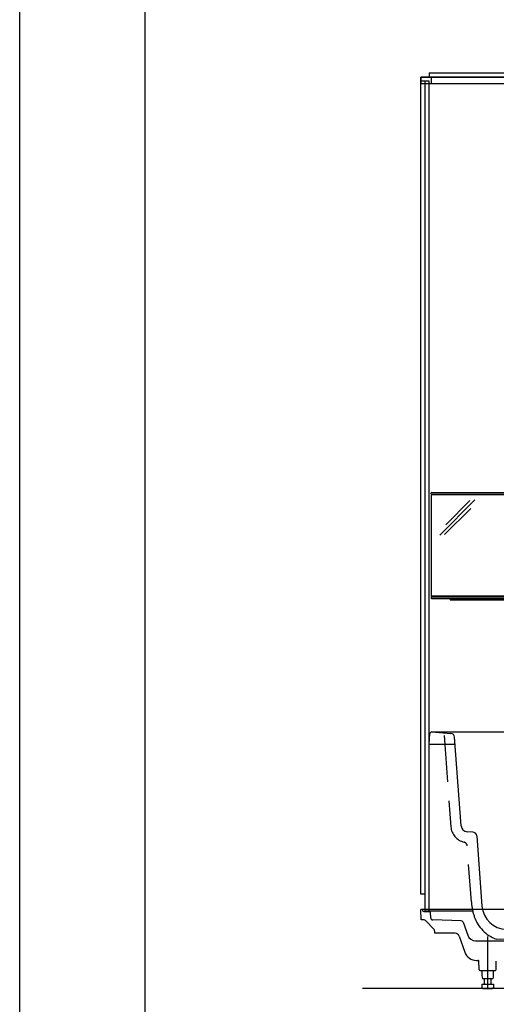
# Model space of a CAD drawing. Extents: x -405 to 205, y -16 to 288.
# Drawn here: x -401 to -363, y 53 to 132 of the extents above; entities that cross this region are included whole.
import ezdxf

# ---------------------------------------------------------------- set-up
doc = ezdxf.new("R2010")
doc.units = 0
doc.header["$MEASUREMENT"] = 0
doc.linetypes.add('CENTER', pattern=[12, 7.5, -1.5, 1.5, -1.5])
doc.linetypes.add('DASHED', pattern=[4.5, 3, -1.5])
doc.layers.get('DEFPOINTS').update_dxf_attribs({"linetype": 'CONTINUOUS'})
doc.layers.add('VIEW0004', color=7, linetype='CONTINUOUS')
doc.layers.add('図面枠', color=3, linetype='CONTINUOUS')

msp = doc.modelspace()

# ---------------------------------------------------------------- linework, layer by layer
at = {"layer": 'DEFPOINTS'}
msp.add_line((-401.153, -12.692), (-401.153, 284.308), dxfattribs=at)
at = {"layer": 'VIEW0004', "color": 160, "linetype": 'Continuous'}
for p, q in [((-369.113, 62.125), (-369.113, 127.325)), ((-307.78, 127.325), (-369.113, 127.325)), ((-368.446, 126.992), (-369.113, 126.992)), ((-368.78, 60.792), (-368.78, 126.992)), ((-368.446, 60.792), (-368.446, 126.992)), ((-345.163, 60.892), (-369.113, 60.892)), ((-369.099, 60.059), (-369.113, 60.892)), ((-368.979, 60.859), (-368.979, 60.824)), ((-368.879, 60.725), (-368.442, 60.725)), ((-368.324, 60.214), (-368.342, 60.63)), ((-368.922, 60.059), (-369.099, 60.059)), ((-368.102, 59.353), (-368.681, 59.956)), ((-365.894, 59.995), (-368.162, 60.055)), ((-365.742, 59.884), (-365.37, 58.836)), ((-368.006, 58.992), (-368.009, 59.128)), ((-366.372, 58.992), (-368.006, 58.992)), ((-366.058, 58.77), (-365.605, 57.491)), ((-364.742, 58.392), (-362.493, 58.392)), ((-364.662, 56.825), (-364.555, 56.825)), ((-364.462, 56.091), (-364.474, 56.759)), ((-363.098, 56.091), (-363.086, 56.759)), ((-364.395, 56.025), (-363.162, 56.025)), ((-364.233, 56.025), (-364.233, 55.659)), ((-363.326, 56.025), (-363.326, 55.659)), ((-364.233, 55.659), (-364.222, 55.494)), ((-364.222, 55.494), (-364.189, 55.38)), ((-364.189, 55.38), (-364.163, 55.359)), ((-363.396, 55.359), (-364.163, 55.359)), ((-364.046, 55.359), (-364.046, 54.925)), ((-363.513, 55.359), (-363.513, 54.925)), ((-363.371, 55.38), (-363.396, 55.359)), ((-363.338, 55.494), (-363.371, 55.38)), ((-363.326, 55.659), (-363.338, 55.494)), ((-364.242, 54.925), (-363.318, 54.925)), ((-364.242, 54.925), (-364.242, 54.637)), ((-364.163, 54.592), (-364.242, 54.637)), ((-364.163, 54.592), (-363.396, 54.592)), ((-363.318, 54.637), (-363.396, 54.592)), ((-363.318, 54.925), (-363.318, 54.637))]:
    msp.add_line(p, q, dxfattribs=at)
at = {"layer": 'VIEW0004', "color": 7, "linetype": 'Continuous'}
for p, q in [((-369.113, 127.325), (-307.78, 127.325)), ((-369.113, 127.325), (-369.113, 126.825)), ((-368.446, 127.659), (-339.113, 127.659)), ((-368.446, 127.659), (-368.446, 127.325)), ((-368.28, 127.325), (-368.28, 126.825)), ((-369.113, 126.825), (-307.78, 126.825)), ((-368.28, 94.075), (-368.28, 94.142)), ((-308.613, 93.992), (-368.28, 93.992)), ((-368.28, 93.992), (-368.28, 85.892)), ((-368.246, 94.175), (-308.646, 94.175)), ((-368.246, 94.042), (-308.646, 94.042)), ((-367.608, 90.773), (-364.795, 93.587)), ((-367.131, 91.604), (-365.209, 93.526)), ((-367.214, 90.814), (-365.133, 92.895)), ((-308.613, 85.892), (-368.28, 85.892)), ((-368.28, 85.809), (-368.28, 85.742)), ((-368.246, 85.842), (-308.646, 85.842)), ((-368.246, 85.709), (-308.646, 85.709)), ((-366.78, 85.709), (-366.78, 85.609)), ((-366.68, 85.609), (-366.68, 85.709)), ((-366.546, 85.709), (-366.546, 85.609)), ((-366.78, 85.609), (-310.113, 85.609)), ((-368.446, 74.059), (-368.402, 74.901)), ((-368.236, 75.059), (-342.286, 75.059)), ((-368.223, 75.058), (-366.727, 74.946)), ((-366.376, 74.059), (-368.446, 74.059)), ((-365.899, 67.561), (-366.419, 74.638)), ((-364.961, 67.074), (-365.426, 67.098)), ((-364.646, 66.765), (-364.234, 61.164)), ((-368.78, 62.125), (-369.113, 62.125)), ((-368.78, 60.792), (-364.977, 60.792)), ((-302.535, 54.592), (-373.78, 54.592))]:
    msp.add_line(p, q, dxfattribs=at)
at = {"layer": 'VIEW0004', "color": 7, "linetype": 'DASHED'}
msp.add_line((-368.28, 94.075), (-368.28, 94.142), dxfattribs=at)
at = {"layer": 'VIEW0004', "color": 4, "linetype": 'DASHED'}
for p, q in [((-367.252, 74.785), (-367.199, 74.059)), ((-367.199, 74.059), (-366.717, 67.495)), ((-365.081, 61.497), (-365.41, 65.964)), ((-347.882, 58.222), (-363.09, 58.527))]:
    msp.add_line(p, q, dxfattribs=at)
at = {"layer": 'VIEW0004', "color": 160, "linetype": 'CENTER'}
msp.add_line((-363.78, 58.725), (-363.78, 54.592), dxfattribs=at)
at = {"layer": 'VIEW0004', "color": 7, "linetype": 'Continuous'}
for centre, radius, start, end in [((-368.246, 94.142), 0.0333, 90, 180), ((-368.246, 94.075), 0.0333, 180, 270), ((-368.246, 85.809), 0.0333, 90, 180), ((-368.246, 85.742), 0.0333, 180, 270), ((-368.236, 74.892), 0.167, 86.79308, 177), ((-366.751, 74.614), 0.333, 4.2, 85.72386), ((-365.401, 67.597), 0.5, 184.2, 267.04474), ((-364.978, 66.741), 0.333, 4.2, 87.04474), ((-362.24, 61.31), 2, 184.2, 268.85424)]:
    msp.add_arc(centre, radius, start, end, dxfattribs=at)
at = {"layer": 'VIEW0004', "color": 4, "linetype": 'DASHED'}
for centre, radius, start, end in [((-365.354, 67.595), 1.367, 184.2, 256.80898), ((-365.742, 65.94), 0.333, 4.2, 76.80898), ((-360.274, 61.85), 4.82, 184.2, 198.60684), ((-362.126, 61.226), 2.867, 198.60684, 250.3496)]:
    msp.add_arc(centre, radius, start, end, dxfattribs=at)
at = {"layer": 'VIEW0004', "color": 160, "linetype": 'Continuous'}
for centre, radius, start, end in [((-369.013, 60.859), 0.0333, 1, 90), ((-368.879, 60.825), 0.1, 181, 270), ((-368.442, 60.625), 0.1, 2.5, 90), ((-368.922, 59.725), 0.333, 43.85614, 90), ((-368.158, 60.221), 0.167, 182.5, 268.49507), ((-365.899, 59.828), 0.167, 19.50245, 88.49507), ((-368.342, 59.122), 0.333, 1, 43.85614), ((-366.372, 58.659), 0.333, 19.50245, 90), ((-364.742, 59.059), 0.667, 199.50245, 270), ((-364.662, 57.825), 1, 199.50245, 270), ((-364.555, 56.725), 0.1, 49.20315, 90), ((-364.54, 56.758), 0.0667, 1, 39.85164), ((-364.395, 56.092), 0.0667, 181, 270), ((-363.164, 56.092), 0.0667, 270, 359)]:
    msp.add_arc(centre, radius, start, end, dxfattribs=at)
at = {"layer": '図面枠'}
msp.add_line((-391.153, 274.308), (-391.153, -2.692), dxfattribs=at)

doc.saveas('drawing.dxf')
